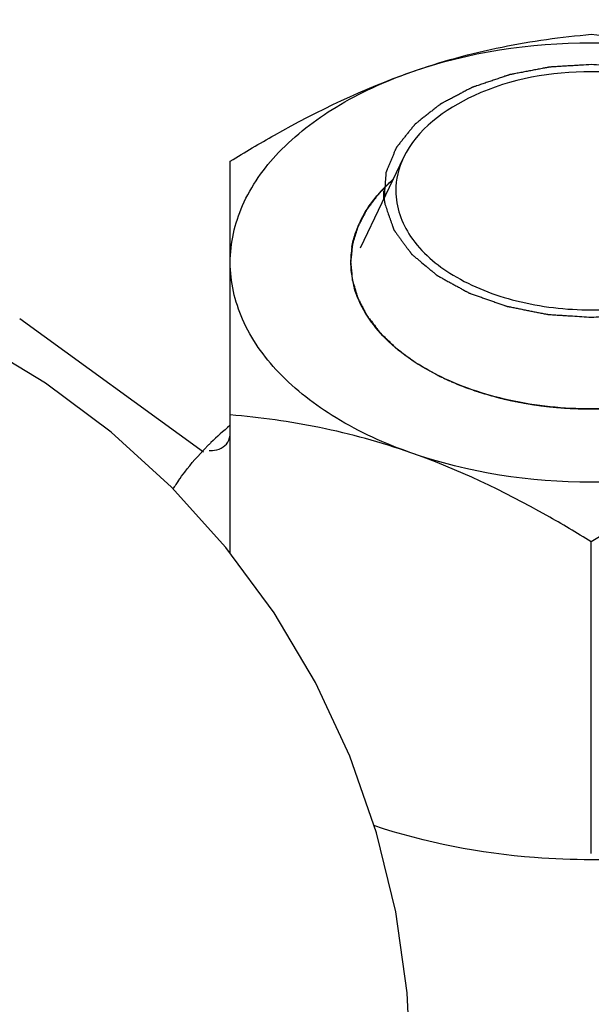
# Model space of a CAD drawing. Extents: x 384709 to 1321098, y -1167620 to -476481.
# Drawn here: x 930930 to 930962, y -1158556 to -1158501 of the extents above; entities that cross this region are included whole.
import ezdxf

# ---------------------------------------------------------------- set-up
doc = ezdxf.new("R2010")
doc.units = 0
doc.header["$LTSCALE"] = 1000
doc.header["$MEASUREMENT"] = 0
for name, color, linetype in [('761G_04_120_new_view_9_BL272', 7, 'Continuous'), ('S00008188_new_view_9_BL335', 7, 'Continuous'), ('S00008189_new_view_9_BL274', 7, 'Continuous'), ('S00010657_new_view_9_BL194', 7, 'Continuous'), ('道路名称', 7, 'Continuous')]:
    doc.layers.add(name, color=color, linetype=linetype)
doc.styles.add('DIM-EE', font='extslim2.shx', dxfattribs={"width": 0.6, "bigfont": 'extfont2.shx'})
doc.dimstyles.new('DIM-50', dxfattribs={"dimscale": 50, "dimtxt": 3, "dimasz": 0.8, "dimexe": 0, "dimexo": 2, "dimgap": 0.5, "dimtad": 1, "dimdec": 1, "dimdsep": 46, "dimlunit": 6, "dimtxsty": 'DIM-EE', "dimblk1": 'DOT', "dimblk2": 'DOT', "dimsah": 1, "dimcen": 1, "dimadec": 0, "dimazin": 0, "dimtfac": 0.1, "dimtdec": 1, "dimtmove": 2, "dimatfit": 3, "dimldrblk": 'DOT', "dimfxl": 0, "dimtvp": 0.75, "dimtolj": 1, "dimtzin": 0, "dimarcsym": 0})

# ---------------------------------------------------------------- blocks, each defined once
blk = doc.blocks.new('S00010657_NEW_VIEW_9_BL194', base_point=(1235.744, 2993.549))
at = {"layer": 'S00010657_new_view_9_BL194', "color": 7, "linetype": 'Continuous'}
blk.add_line((1386.744, 3062.851), (1392.855, 3058.423), dxfattribs=at)
blk = doc.blocks.new('761G_04_120_NEW_VIEW_9_BL272', base_point=(1236.244, 3028.121))
at = {"layer": '761G_04_120_new_view_9_BL272', "color": 7, "linetype": 'Continuous'}
blk.add_lwpolyline([(1399.744, 3037.894), (1399.628, 3040.439), (1399.248, 3043.127), (1398.607, 3045.757), (1397.713, 3048.305), (1396.573, 3050.748), (1395.198, 3053.066), (1393.599, 3055.238), (1391.789, 3057.248), (1389.782, 3059.075), (1387.597, 3060.702), (1385.415, 3062.024)], dxfattribs=at)
blk = doc.blocks.new('S00008189_NEW_VIEW_9_BL274', base_point=(1406.24, 3058.58))
at = {"layer": 'S00008189_new_view_9_BL274', "color": 7, "linetype": 'Continuous'}
for p, q in [((1393.744, 3055.041), (1393.744, 3068.085)), ((1405.744, 3046.386), (1405.744, 3055.432)), ((1405.744, 3045.065), (1405.744, 3046.386))]:
    blk.add_line(p, q, dxfattribs=at)
at = {"layer": 'S00008189_new_view_9_BL274', "color": 2, "linetype": 'Continuous'}
for p, q in [((1402.095, 3060.384), (1402.126, 3060.374)), ((1403.251, 3060.09), (1403.293, 3060.082)), ((1404.478, 3059.909), (1404.512, 3059.906))]:
    blk.add_line(p, q, dxfattribs=at)
at = {"layer": 'S00008189_new_view_9_BL274', "color": 7, "linetype": 'Continuous'}
for centre, radius, start, end in [((1402.678, 3063.485), 5.326, 131.739, 136.7728), ((1402.313, 3063.833), 4.822, 136.8049, 140.0499), ((1400.742, 3064.716), 2.998, 170.2733, 179.9671), ((1400.745, 3064.72), 3, 180.0368, 190.1158), ((1400.841, 3064.737), 3.098, 190.1103, 194.5938), ((1400.908, 3064.754), 3.167, 194.5855, 196.0453), ((1400.361, 3051.285), 10.397, 129.6238, 134.2772), ((1399.846, 3051.816), 9.657, 134.9602, 135.6642), ((1399.962, 3051.7), 9.822, 134.299, 134.9603), ((1398.193, 3053.169), 7.518, 146.3556, 147.7515), ((1398.341, 3053.071), 7.695, 145.1822, 146.3563)]:
    blk.add_arc(centre, radius, start, end, dxfattribs=at)
for points, knots in [([(1399.744, 3071.044), (1400.733, 3071.392), (1402.715, 3071.938), (1404.749, 3072.216), (1405.744, 3072.303)], [0, 0, 0, 0, 0.512072, 1, 1, 1, 1]), ([(1405.744, 3072.303), (1406.74, 3072.216), (1408.773, 3071.938), (1410.755, 3071.392), (1411.744, 3071.044)], [0, 0, 0, 0, 0.487928, 1, 1, 1, 1]), ([(1393.744, 3068.085), (1394.23, 3068.384), (1396.15, 3069.522), (1398.176, 3070.493), (1399.744, 3071.044)], [0, 0, 0, 0, 0.255504, 1, 1, 1, 1]), ([(1393.744, 3064.718), (1393.744, 3065.363), (1394.057, 3066.73), (1395.343, 3068.525), (1397.298, 3070.022), (1398.882, 3070.741), (1399.744, 3071.044)], [0, 0, 0, 0, 0.209289, 0.439851, 0.703222, 1, 1, 1, 1]), ([(1397.787, 3065.223), (1397.813, 3065.372), (1397.967, 3065.992), (1398.305, 3066.557), (1398.616, 3066.929)], [0, 0, 0, 0, 0.238516, 1, 1, 1, 1]), ([(1399.744, 3058.391), (1398.882, 3058.695), (1397.298, 3059.414), (1395.343, 3060.911), (1394.057, 3062.706), (1393.744, 3064.073), (1393.744, 3064.718)], [0, 0, 0, 0, 0.296778, 0.560149, 0.790711, 1, 1, 1, 1]), ([(1400.614, 3060.981), (1399.955, 3061.316), (1398.807, 3062.089), (1398.035, 3063.282), (1397.864, 3063.878)], [0, 0, 0, 0, 0.543888, 1, 1, 1, 1]), ([(1405.744, 3059.848), (1404.83, 3059.848), (1403.062, 3060.029), (1401.37, 3060.596), (1400.614, 3060.981)], [0, 0, 0, 0, 0.518886, 1, 1, 1, 1]), ([(1410.874, 3060.981), (1410.118, 3060.596), (1408.426, 3060.029), (1406.659, 3059.848), (1405.744, 3059.848)], [0, 0, 0, 0, 0.481114, 1, 1, 1, 1]), ([(1399.744, 3058.391), (1398.755, 3058.739), (1396.773, 3059.285), (1394.74, 3059.563), (1393.744, 3059.65)], [0, 0, 0, 0, 0.512072, 1, 1, 1, 1]), ([(1393.441, 3058.544), (1393.528, 3058.589), (1393.691, 3058.727), (1393.744, 3058.935), (1393.744, 3059.039)], [0, 0, 0, 0, 0.485481, 1, 1, 1, 1]), ([(1392.023, 3057.464), (1392.09, 3057.56), (1392.371, 3057.946), (1392.686, 3058.307), (1392.938, 3058.565)], [0, 0, 0, 0, 0.243709, 1, 1, 1, 1]), ([(1393.04, 3058.46), (1393.077, 3058.459), (1393.214, 3058.464), (1393.352, 3058.498), (1393.441, 3058.544)], [0, 0, 0, 0, 0.264727, 1, 1, 1, 1]), ([(1405.744, 3055.432), (1405.259, 3055.731), (1403.339, 3056.869), (1401.312, 3057.84), (1399.744, 3058.391)], [0, 0, 0, 0, 0.255504, 1, 1, 1, 1]), ([(1411.744, 3058.391), (1411.231, 3058.211), (1409.15, 3057.397), (1407.182, 3056.318), (1405.744, 3055.432)], [0, 0, 0, 0, 0.243779, 1, 1, 1, 1]), ([(1420.137, 3051.581), (1419.17, 3049.384), (1416.363, 3047.274), (1412.75, 3045.879), (1409.732, 3045.087), (1407.349, 3044.858), (1405.744, 3044.858)], [0, 0, 0, 0, 0.435724, 0.568801, 0.708664, 1, 1, 1, 1]), ([(1405.744, 3044.858), (1405.116, 3044.858), (1402.672, 3044.952), (1400.236, 3045.415), (1398.513, 3045.997)], [0, 0, 0, 0, 0.25673, 1, 1, 1, 1])]:
    blk.add_open_spline(points, degree=3, knots=knots, dxfattribs=at)
for points in [[(1399.744, 3071.044), (1401.656, 3071.716), (1405.744, 3072.33), (1409.832, 3071.716), (1411.744, 3071.044)], [(1411.744, 3058.391), (1409.832, 3057.719), (1405.744, 3057.106), (1401.656, 3057.719), (1399.744, 3058.391)]]:
    blk.add_open_spline(points, degree=3, dxfattribs=at)
at = {"layer": 'S00008189_new_view_9_BL274', "color": 2, "linetype": 'Continuous'}
for points, knots in [([(1399.158, 3067.482), (1399.096, 3067.42), (1399.004, 3067.328), (1398.897, 3067.22), (1398.835, 3067.158), (1398.789, 3067.112), (1398.743, 3067.065), (1398.709, 3067.031), (1398.686, 3067.007), (1398.676, 3066.998), (1398.668, 3066.99), (1398.662, 3066.982), (1398.651, 3066.967), (1398.636, 3066.947), (1398.611, 3066.914), (1398.581, 3066.873), (1398.532, 3066.807), (1398.471, 3066.725), (1398.409, 3066.643), (1398.361, 3066.577), (1398.33, 3066.536), (1398.305, 3066.503), (1398.29, 3066.482), (1398.279, 3066.468), (1398.273, 3066.46), (1398.269, 3066.451), (1398.263, 3066.44), (1398.25, 3066.413), (1398.229, 3066.373), (1398.201, 3066.32), (1398.174, 3066.267), (1398.146, 3066.214), (1398.119, 3066.161), (1398.091, 3066.107), (1398.064, 3066.054), (1398.041, 3066.01), (1398.023, 3065.975), (1398.009, 3065.948), (1397.997, 3065.926), (1397.989, 3065.91), (1397.985, 3065.901), (1397.981, 3065.895), (1397.979, 3065.888), (1397.977, 3065.879), (1397.972, 3065.864), (1397.965, 3065.842), (1397.957, 3065.815), (1397.946, 3065.779), (1397.932, 3065.735), (1397.916, 3065.682), (1397.9, 3065.629), (1397.883, 3065.575), (1397.867, 3065.522), (1397.851, 3065.469), (1397.834, 3065.416), (1397.822, 3065.376), (1397.814, 3065.349), (1397.811, 3065.338), (1397.808, 3065.329), (1397.806, 3065.32), (1397.805, 3065.304), (1397.802, 3065.281), (1397.798, 3065.244), (1397.793, 3065.197), (1397.785, 3065.123), (1397.776, 3065.03), (1397.766, 3064.938), (1397.758, 3064.863), (1397.753, 3064.817), (1397.749, 3064.78), (1397.747, 3064.757), (1397.745, 3064.741), (1397.744, 3064.731), (1397.745, 3064.722), (1397.746, 3064.71), (1397.748, 3064.692), (1397.75, 3064.669), (1397.754, 3064.632), (1397.758, 3064.585), (1397.764, 3064.53), (1397.771, 3064.456), (1397.783, 3064.326), (1397.794, 3064.215), (1397.801, 3064.141)], [0, 0, 0, 0, 0.0625, 0.09375, 0.109375, 0.125, 0.140625, 0.15625, 0.160156, 0.164062, 0.166016, 0.167969, 0.171875, 0.179688, 0.1875, 0.203125, 0.21875, 0.25, 0.28125, 0.296875, 0.3125, 0.320312, 0.328125, 0.332031, 0.333984, 0.335938, 0.339844, 0.34375, 0.359375, 0.375, 0.390625, 0.40625, 0.421875, 0.4375, 0.453125, 0.46875, 0.476562, 0.484375, 0.492188, 0.496094, 0.498047, 0.5, 0.501953, 0.503906, 0.507812, 0.515625, 0.523438, 0.53125, 0.546875, 0.5625, 0.578125, 0.59375, 0.609375, 0.625, 0.640625, 0.65625, 0.660156, 0.664062, 0.666016, 0.667969, 0.671875, 0.679688, 0.6875, 0.703125, 0.71875, 0.75, 0.78125, 0.796875, 0.8125, 0.820312, 0.828125, 0.832031, 0.833984, 0.835938, 0.839844, 0.84375, 0.851562, 0.859375, 0.875, 0.890625, 0.90625, 0.9375, 1, 1, 1, 1]), ([(1397.801, 3064.141), (1397.823, 3064.066), (1397.857, 3063.953), (1397.897, 3063.821), (1397.92, 3063.746), (1397.937, 3063.69), (1397.951, 3063.643), (1397.962, 3063.605), (1397.969, 3063.582), (1397.975, 3063.563), (1397.979, 3063.551), (1397.981, 3063.542), (1397.985, 3063.533), (1397.994, 3063.517), (1398.006, 3063.494), (1398.025, 3063.457), (1398.048, 3063.412), (1398.086, 3063.339), (1398.134, 3063.248), (1398.181, 3063.157), (1398.219, 3063.084), (1398.243, 3063.038), (1398.262, 3063.002), (1398.274, 3062.979), (1398.282, 3062.963), (1398.287, 3062.954), (1398.294, 3062.945), (1398.303, 3062.934), (1398.316, 3062.916), (1398.333, 3062.894), (1398.361, 3062.858), (1398.394, 3062.814), (1398.435, 3062.761), (1398.476, 3062.707), (1398.517, 3062.654), (1398.558, 3062.6), (1398.598, 3062.547), (1398.632, 3062.502), (1398.659, 3062.467), (1398.68, 3062.44), (1398.697, 3062.418), (1398.709, 3062.402), (1398.716, 3062.393), (1398.72, 3062.386), (1398.727, 3062.38), (1398.735, 3062.372), (1398.75, 3062.358), (1398.771, 3062.338), (1398.796, 3062.314), (1398.829, 3062.281), (1398.871, 3062.241), (1398.921, 3062.192), (1398.972, 3062.144), (1399.022, 3062.095), (1399.072, 3062.047), (1399.122, 3061.998), (1399.164, 3061.958), (1399.197, 3061.925), (1399.218, 3061.905), (1399.235, 3061.889), (1399.246, 3061.879), (1399.254, 3061.871), (1399.264, 3061.863), (1399.282, 3061.85), (1399.307, 3061.831), (1399.348, 3061.801), (1399.4, 3061.763), (1399.482, 3061.702), (1399.584, 3061.626), (1399.687, 3061.551), (1399.769, 3061.49), (1399.82, 3061.452), (1399.861, 3061.422), (1399.887, 3061.403), (1399.905, 3061.389), (1399.916, 3061.382), (1399.927, 3061.376), (1399.942, 3061.367), (1399.977, 3061.347), (1400.029, 3061.318), (1400.099, 3061.278), (1400.168, 3061.238), (1400.261, 3061.185), (1400.424, 3061.092), (1400.563, 3061.013), (1400.656, 3060.96)], [0, 0, 0, 0, 0.0625, 0.09375, 0.109375, 0.125, 0.140625, 0.148438, 0.15625, 0.160156, 0.164062, 0.166016, 0.167969, 0.171875, 0.179688, 0.1875, 0.203125, 0.21875, 0.25, 0.28125, 0.296875, 0.3125, 0.320312, 0.328125, 0.332031, 0.333984, 0.335938, 0.339844, 0.34375, 0.351562, 0.359375, 0.375, 0.390625, 0.40625, 0.421875, 0.4375, 0.453125, 0.46875, 0.476562, 0.484375, 0.492188, 0.496094, 0.498047, 0.5, 0.501953, 0.503906, 0.507812, 0.515625, 0.523438, 0.53125, 0.546875, 0.5625, 0.578125, 0.59375, 0.609375, 0.625, 0.640625, 0.648438, 0.65625, 0.660156, 0.664062, 0.666016, 0.667969, 0.671875, 0.679688, 0.6875, 0.703125, 0.71875, 0.75, 0.78125, 0.796875, 0.8125, 0.820312, 0.828125, 0.832031, 0.833984, 0.835938, 0.839844, 0.84375, 0.859375, 0.875, 0.890625, 0.90625, 0.9375, 1, 1, 1, 1]), ([(1400.656, 3060.96), (1400.661, 3060.957), (1400.672, 3060.952), (1400.684, 3060.946), (1400.692, 3060.942), (1400.696, 3060.94), (1400.698, 3060.939), (1400.702, 3060.937), (1400.709, 3060.933), (1400.719, 3060.928), (1400.736, 3060.92), (1400.756, 3060.91), (1400.789, 3060.895), (1400.83, 3060.875), (1400.872, 3060.855), (1400.905, 3060.84), (1400.926, 3060.83), (1400.942, 3060.823), (1400.953, 3060.818), (1400.961, 3060.814), (1400.971, 3060.81), (1400.988, 3060.802), (1401.012, 3060.791), (1401.032, 3060.782), (1401.042, 3060.778)], [0, 0, 0, 0, 0.0625, 0.125, 0.140625, 0.15625, 0.164062, 0.171875, 0.1875, 0.21875, 0.25, 0.3125, 0.375, 0.5, 0.625, 0.6875, 0.75, 0.78125, 0.8125, 0.828125, 0.84375, 0.875, 0.9375, 1, 1, 1, 1]), ([(1401.042, 3060.778), (1401.082, 3060.761), (1401.142, 3060.735), (1401.222, 3060.701), (1401.273, 3060.68), (1401.313, 3060.663), (1401.339, 3060.653), (1401.356, 3060.646), (1401.367, 3060.642), (1401.379, 3060.637), (1401.393, 3060.631), (1401.417, 3060.622), (1401.446, 3060.611), (1401.482, 3060.597), (1401.511, 3060.586), (1401.532, 3060.578), (1401.543, 3060.573), (1401.553, 3060.57), (1401.56, 3060.567), (1401.571, 3060.563), (1401.589, 3060.557), (1401.615, 3060.547), (1401.647, 3060.535), (1401.689, 3060.52), (1401.741, 3060.501), (1401.795, 3060.483), (1401.837, 3060.468), (1401.864, 3060.459), (1401.882, 3060.453), (1401.893, 3060.449), (1401.906, 3060.445), (1401.922, 3060.44), (1401.948, 3060.432), (1401.98, 3060.421), (1402.031, 3060.405), (1402.07, 3060.392), (1402.095, 3060.384)], [0, 0, 0, 0, 0.125, 0.1875, 0.25, 0.28125, 0.3125, 0.328125, 0.335938, 0.34375, 0.359375, 0.375, 0.40625, 0.4375, 0.46875, 0.484375, 0.492188, 0.5, 0.507812, 0.515625, 0.53125, 0.5625, 0.59375, 0.625, 0.6875, 0.75, 0.78125, 0.8125, 0.828125, 0.835938, 0.84375, 0.859375, 0.875, 0.90625, 0.9375, 1, 1, 1, 1]), ([(1402.126, 3060.374), (1402.169, 3060.361), (1402.235, 3060.342), (1402.323, 3060.316), (1402.39, 3060.297), (1402.456, 3060.278), (1402.512, 3060.263), (1402.557, 3060.251), (1402.59, 3060.243), (1402.619, 3060.235), (1402.638, 3060.23), (1402.649, 3060.227), (1402.657, 3060.225), (1402.668, 3060.222), (1402.68, 3060.219), (1402.703, 3060.214), (1402.735, 3060.206), (1402.774, 3060.196), (1402.807, 3060.188), (1402.833, 3060.182), (1402.849, 3060.178), (1402.862, 3060.175), (1402.874, 3060.172), (1402.894, 3060.168), (1402.922, 3060.161), (1402.957, 3060.153), (1402.991, 3060.146), (1403.02, 3060.139), (1403.042, 3060.134), (1403.061, 3060.13), (1403.08, 3060.126), (1403.118, 3060.118), (1403.175, 3060.106), (1403.226, 3060.096), (1403.251, 3060.09)], [0, 0, 0, 0, 0.125, 0.1875, 0.25, 0.3125, 0.375, 0.40625, 0.4375, 0.46875, 0.484375, 0.492188, 0.5, 0.507812, 0.515625, 0.53125, 0.5625, 0.59375, 0.625, 0.640625, 0.65625, 0.664062, 0.671875, 0.6875, 0.71875, 0.75, 0.78125, 0.8125, 0.828125, 0.84375, 0.859375, 0.875, 0.9375, 1, 1, 1, 1]), ([(1403.293, 3060.082), (1403.34, 3060.073), (1403.41, 3060.06), (1403.504, 3060.043), (1403.574, 3060.031), (1403.645, 3060.018), (1403.704, 3060.009), (1403.751, 3060.002), (1403.787, 3059.996), (1403.816, 3059.992), (1403.837, 3059.988), (1403.849, 3059.986), (1403.857, 3059.985), (1403.868, 3059.984), (1403.881, 3059.982), (1403.905, 3059.979), (1403.939, 3059.974), (1403.98, 3059.968), (1404.014, 3059.963), (1404.042, 3059.96), (1404.058, 3059.957), (1404.072, 3059.955), (1404.085, 3059.954), (1404.105, 3059.951), (1404.135, 3059.948), (1404.171, 3059.943), (1404.207, 3059.939), (1404.237, 3059.935), (1404.261, 3059.932), (1404.28, 3059.93), (1404.3, 3059.928), (1404.34, 3059.924), (1404.399, 3059.918), (1404.452, 3059.912), (1404.478, 3059.909)], [0, 0, 0, 0, 0.125, 0.1875, 0.25, 0.3125, 0.375, 0.40625, 0.4375, 0.46875, 0.484375, 0.492188, 0.5, 0.507812, 0.515625, 0.53125, 0.5625, 0.59375, 0.625, 0.640625, 0.65625, 0.664062, 0.671875, 0.6875, 0.71875, 0.75, 0.78125, 0.8125, 0.828125, 0.84375, 0.859375, 0.875, 0.9375, 1, 1, 1, 1]), ([(1404.512, 3059.906), (1404.56, 3059.902), (1404.633, 3059.895), (1404.73, 3059.887), (1404.79, 3059.883), (1404.839, 3059.879), (1404.869, 3059.877), (1404.89, 3059.876), (1404.903, 3059.875), (1404.917, 3059.874), (1404.934, 3059.873), (1404.962, 3059.871), (1404.997, 3059.87), (1405.039, 3059.867), (1405.073, 3059.865), (1405.098, 3059.864), (1405.111, 3059.863), (1405.122, 3059.862), (1405.131, 3059.862), (1405.143, 3059.862), (1405.165, 3059.861), (1405.195, 3059.86), (1405.232, 3059.858), (1405.28, 3059.856), (1405.341, 3059.854), (1405.403, 3059.853), (1405.451, 3059.851), (1405.482, 3059.851), (1405.503, 3059.85), (1405.516, 3059.85), (1405.531, 3059.85), (1405.549, 3059.849), (1405.578, 3059.849), (1405.614, 3059.849), (1405.672, 3059.848), (1405.715, 3059.848), (1405.744, 3059.848)], [0, 0, 0, 0, 0.125, 0.1875, 0.25, 0.28125, 0.3125, 0.328125, 0.335938, 0.34375, 0.359375, 0.375, 0.40625, 0.4375, 0.46875, 0.484375, 0.492188, 0.5, 0.507812, 0.515625, 0.53125, 0.5625, 0.59375, 0.625, 0.6875, 0.75, 0.78125, 0.8125, 0.828125, 0.835938, 0.84375, 0.859375, 0.875, 0.90625, 0.9375, 1, 1, 1, 1]), ([(1405.744, 3059.848), (1405.793, 3059.848), (1405.866, 3059.849), (1405.964, 3059.85), (1406.025, 3059.851), (1406.074, 3059.852), (1406.105, 3059.853), (1406.126, 3059.853), (1406.138, 3059.854), (1406.153, 3059.854), (1406.17, 3059.855), (1406.198, 3059.856), (1406.233, 3059.857), (1406.274, 3059.859), (1406.309, 3059.86), (1406.334, 3059.861), (1406.347, 3059.862), (1406.358, 3059.862), (1406.367, 3059.863), (1406.379, 3059.863), (1406.401, 3059.864), (1406.431, 3059.866), (1406.467, 3059.868), (1406.516, 3059.871), (1406.577, 3059.874), (1406.638, 3059.879), (1406.686, 3059.882), (1406.717, 3059.884), (1406.738, 3059.886), (1406.75, 3059.886), (1406.765, 3059.888), (1406.783, 3059.889), (1406.812, 3059.892), (1406.847, 3059.895), (1406.905, 3059.9), (1406.948, 3059.903), (1406.977, 3059.906)], [0, 0, 0, 0, 0.125, 0.1875, 0.25, 0.28125, 0.3125, 0.328125, 0.335938, 0.34375, 0.359375, 0.375, 0.40625, 0.4375, 0.46875, 0.484375, 0.492188, 0.5, 0.507812, 0.515625, 0.53125, 0.5625, 0.59375, 0.625, 0.6875, 0.75, 0.78125, 0.8125, 0.828125, 0.835938, 0.84375, 0.859375, 0.875, 0.90625, 0.9375, 1, 1, 1, 1])]:
    blk.add_open_spline(points, degree=3, knots=knots, dxfattribs=at)
blk = doc.blocks.new('S00008188_NEW_VIEW_9_BL335', base_point=(1405.744, 3067.098))
at = {"layer": 'S00008188_new_view_9_BL335', "color": 7, "linetype": 'Continuous'}
for p, q in [((1399.503, 3068.203), (1398.063, 3065.188)), ((1411.986, 3068.203), (1413.426, 3065.188))]:
    blk.add_line(p, q, dxfattribs=at)
at = {"layer": 'S00008188_new_view_9_BL335', "color": 2, "linetype": 'Continuous'}
for p, q in [((1398.844, 3066.825), (1398.844, 3067.098)), ((1412.644, 3066.825), (1412.644, 3067.098))]:
    blk.add_line(p, q, dxfattribs=at)
for points, knots in [([(1405.744, 3071.298), (1405.629, 3071.291), (1405.455, 3071.281), (1405.224, 3071.266), (1405.051, 3071.255), (1404.877, 3071.245), (1404.733, 3071.236), (1404.617, 3071.229), (1404.545, 3071.224), (1404.487, 3071.221), (1404.443, 3071.218), (1404.407, 3071.216), (1404.382, 3071.214), (1404.368, 3071.213), (1404.357, 3071.213), (1404.346, 3071.211), (1404.333, 3071.208), (1404.308, 3071.203), (1404.274, 3071.197), (1404.232, 3071.189), (1404.177, 3071.178), (1404.107, 3071.165), (1403.996, 3071.144), (1403.858, 3071.117), (1403.691, 3071.086), (1403.525, 3071.054), (1403.386, 3071.027), (1403.276, 3071.006), (1403.206, 3070.993), (1403.151, 3070.983), (1403.109, 3070.975), (1403.075, 3070.968), (1403.05, 3070.963), (1403.036, 3070.961), (1403.026, 3070.959), (1403.016, 3070.955), (1403.003, 3070.951), (1402.981, 3070.943), (1402.949, 3070.932), (1402.91, 3070.919), (1402.858, 3070.902), (1402.794, 3070.88), (1402.69, 3070.845), (1402.561, 3070.801), (1402.406, 3070.749), (1402.251, 3070.696), (1402.122, 3070.652), (1402.019, 3070.617), (1401.954, 3070.596), (1401.903, 3070.578), (1401.864, 3070.565), (1401.832, 3070.554), (1401.809, 3070.546), (1401.796, 3070.542), (1401.786, 3070.539), (1401.778, 3070.534), (1401.767, 3070.529), (1401.748, 3070.518), (1401.721, 3070.504), (1401.688, 3070.487), (1401.644, 3070.464), (1401.589, 3070.435), (1401.501, 3070.388), (1401.391, 3070.331), (1401.259, 3070.261), (1401.127, 3070.192), (1401.017, 3070.134), (1400.929, 3070.088), (1400.874, 3070.059), (1400.83, 3070.036), (1400.797, 3070.019), (1400.769, 3070.004), (1400.75, 3069.994), (1400.739, 3069.988), (1400.73, 3069.984), (1400.724, 3069.979), (1400.715, 3069.972), (1400.7, 3069.959), (1400.678, 3069.942), (1400.651, 3069.921), (1400.616, 3069.893), (1400.571, 3069.858), (1400.5, 3069.802), (1400.412, 3069.732), (1400.305, 3069.648), (1400.199, 3069.564), (1400.11, 3069.494), (1400.04, 3069.437), (1399.995, 3069.402), (1399.96, 3069.374), (1399.933, 3069.353), (1399.911, 3069.336), (1399.895, 3069.324), (1399.887, 3069.317), (1399.879, 3069.312), (1399.875, 3069.305), (1399.869, 3069.297), (1399.857, 3069.283), (1399.841, 3069.263), (1399.822, 3069.239), (1399.796, 3069.206), (1399.764, 3069.166), (1399.712, 3069.101), (1399.648, 3069.02), (1399.57, 3068.923), (1399.506, 3068.842), (1399.454, 3068.777), (1399.415, 3068.729), (1399.377, 3068.68), (1399.344, 3068.64), (1399.318, 3068.607), (1399.302, 3068.587), (1399.289, 3068.571), (1399.28, 3068.559), (1399.272, 3068.549), (1399.265, 3068.541), (1399.26, 3068.535), (1399.258, 3068.528), (1399.254, 3068.52), (1399.25, 3068.509), (1399.244, 3068.496), (1399.237, 3068.479), (1399.228, 3068.457), (1399.214, 3068.423), (1399.196, 3068.38), (1399.175, 3068.329), (1399.153, 3068.277), (1399.125, 3068.209), (1399.089, 3068.123), (1399.054, 3068.037), (1399.025, 3067.969), (1399.004, 3067.917), (1398.982, 3067.866), (1398.965, 3067.823), (1398.95, 3067.789), (1398.941, 3067.767), (1398.934, 3067.75), (1398.929, 3067.737), (1398.924, 3067.727), (1398.921, 3067.718), (1398.918, 3067.712), (1398.918, 3067.705), (1398.917, 3067.696), (1398.916, 3067.685), (1398.915, 3067.671), (1398.914, 3067.653), (1398.912, 3067.631), (1398.91, 3067.595), (1398.907, 3067.55), (1398.903, 3067.496), (1398.899, 3067.443), (1398.894, 3067.371), (1398.887, 3067.281), (1398.879, 3067.173), (1398.869, 3067.03), (1398.861, 3066.922), (1398.856, 3066.851)], [0, 0, 0, 0, 0.03125, 0.046875, 0.0625, 0.078125, 0.09375, 0.101562, 0.109375, 0.113281, 0.117188, 0.121094, 0.123047, 0.124023, 0.125, 0.125977, 0.126953, 0.128906, 0.132812, 0.136719, 0.140625, 0.148438, 0.15625, 0.171875, 0.1875, 0.203125, 0.21875, 0.226562, 0.234375, 0.238281, 0.242188, 0.246094, 0.248047, 0.249023, 0.25, 0.250977, 0.251953, 0.253906, 0.257812, 0.261719, 0.265625, 0.273438, 0.28125, 0.296875, 0.3125, 0.328125, 0.34375, 0.351562, 0.359375, 0.363281, 0.367188, 0.371094, 0.373047, 0.374023, 0.375, 0.375977, 0.376953, 0.378906, 0.382812, 0.386719, 0.390625, 0.398438, 0.40625, 0.421875, 0.4375, 0.453125, 0.46875, 0.476562, 0.484375, 0.488281, 0.492188, 0.496094, 0.498047, 0.499023, 0.5, 0.500977, 0.501953, 0.503906, 0.507812, 0.511719, 0.515625, 0.523438, 0.53125, 0.546875, 0.5625, 0.578125, 0.59375, 0.601562, 0.609375, 0.613281, 0.617188, 0.621094, 0.623047, 0.624023, 0.625, 0.625977, 0.626953, 0.628906, 0.632812, 0.636719, 0.640625, 0.648438, 0.65625, 0.671875, 0.6875, 0.703125, 0.710938, 0.71875, 0.726562, 0.734375, 0.738281, 0.742188, 0.744141, 0.746094, 0.748047, 0.749023, 0.75, 0.750977, 0.751953, 0.753906, 0.755859, 0.757812, 0.761719, 0.765625, 0.773438, 0.78125, 0.789062, 0.796875, 0.8125, 0.828125, 0.835938, 0.84375, 0.851562, 0.859375, 0.863281, 0.867188, 0.869141, 0.871094, 0.873047, 0.874023, 0.875, 0.875977, 0.876953, 0.878906, 0.880859, 0.882812, 0.886719, 0.890625, 0.898438, 0.90625, 0.914062, 0.921875, 0.9375, 0.953125, 0.96875, 1, 1, 1, 1]), ([(1412.632, 3066.851), (1412.627, 3066.921), (1412.62, 3067.027), (1412.61, 3067.169), (1412.603, 3067.275), (1412.597, 3067.363), (1412.592, 3067.434), (1412.588, 3067.487), (1412.584, 3067.54), (1412.581, 3067.584), (1412.579, 3067.619), (1412.577, 3067.641), (1412.576, 3067.659), (1412.575, 3067.672), (1412.574, 3067.683), (1412.574, 3067.692), (1412.574, 3067.699), (1412.57, 3067.705), (1412.567, 3067.714), (1412.563, 3067.725), (1412.557, 3067.737), (1412.55, 3067.755), (1412.542, 3067.776), (1412.527, 3067.81), (1412.51, 3067.853), (1412.489, 3067.905), (1412.468, 3067.956), (1412.439, 3068.025), (1412.404, 3068.111), (1412.369, 3068.196), (1412.341, 3068.265), (1412.32, 3068.317), (1412.299, 3068.368), (1412.281, 3068.411), (1412.267, 3068.445), (1412.258, 3068.467), (1412.251, 3068.484), (1412.246, 3068.497), (1412.242, 3068.507), (1412.238, 3068.516), (1412.236, 3068.523), (1412.23, 3068.529), (1412.224, 3068.537), (1412.216, 3068.547), (1412.206, 3068.559), (1412.194, 3068.575), (1412.178, 3068.595), (1412.152, 3068.628), (1412.12, 3068.668), (1412.081, 3068.717), (1412.043, 3068.766), (1411.992, 3068.83), (1411.927, 3068.911), (1411.85, 3069.009), (1411.786, 3069.09), (1411.735, 3069.155), (1411.703, 3069.195), (1411.677, 3069.228), (1411.658, 3069.252), (1411.642, 3069.272), (1411.631, 3069.286), (1411.624, 3069.294), (1411.62, 3069.301), (1411.613, 3069.306), (1411.604, 3069.313), (1411.589, 3069.325), (1411.567, 3069.343), (1411.54, 3069.364), (1411.505, 3069.392), (1411.461, 3069.427), (1411.39, 3069.483), (1411.302, 3069.553), (1411.196, 3069.638), (1411.09, 3069.722), (1411.002, 3069.792), (1410.931, 3069.848), (1410.887, 3069.883), (1410.852, 3069.911), (1410.825, 3069.933), (1410.803, 3069.95), (1410.788, 3069.962), (1410.779, 3069.969), (1410.773, 3069.975), (1410.764, 3069.979), (1410.753, 3069.985), (1410.734, 3069.995), (1410.706, 3070.009), (1410.673, 3070.027), (1410.629, 3070.05), (1410.575, 3070.079), (1410.487, 3070.125), (1410.377, 3070.183), (1410.246, 3070.253), (1410.114, 3070.323), (1410.004, 3070.381), (1409.917, 3070.427), (1409.862, 3070.456), (1409.818, 3070.479), (1409.785, 3070.497), (1409.758, 3070.511), (1409.738, 3070.521), (1409.727, 3070.527), (1409.72, 3070.532), (1409.709, 3070.535), (1409.697, 3070.539), (1409.674, 3070.547), (1409.642, 3070.558), (1409.603, 3070.571), (1409.552, 3070.589), (1409.487, 3070.611), (1409.384, 3070.646), (1409.255, 3070.69), (1409.101, 3070.742), (1408.946, 3070.795), (1408.817, 3070.839), (1408.714, 3070.874), (1408.649, 3070.896), (1408.598, 3070.914), (1408.559, 3070.927), (1408.527, 3070.938), (1408.504, 3070.946), (1408.491, 3070.95), (1408.482, 3070.954), (1408.471, 3070.956), (1408.458, 3070.958), (1408.433, 3070.963), (1408.399, 3070.97), (1408.357, 3070.978), (1408.302, 3070.988), (1408.233, 3071.002), (1408.122, 3071.023), (1407.983, 3071.05), (1407.817, 3071.082), (1407.651, 3071.114), (1407.512, 3071.141), (1407.402, 3071.162), (1407.332, 3071.175), (1407.277, 3071.186), (1407.235, 3071.194), (1407.201, 3071.201), (1407.177, 3071.205), (1407.163, 3071.208), (1407.153, 3071.21), (1407.141, 3071.211), (1407.127, 3071.212), (1407.101, 3071.213), (1407.064, 3071.216), (1407.02, 3071.218), (1406.962, 3071.222), (1406.888, 3071.227), (1406.771, 3071.234), (1406.624, 3071.243), (1406.448, 3071.254), (1406.272, 3071.265), (1406.038, 3071.28), (1405.862, 3071.291), (1405.744, 3071.298)], [0, 0, 0, 0, 0.03125, 0.046875, 0.0625, 0.078125, 0.085938, 0.09375, 0.101562, 0.109375, 0.113281, 0.117188, 0.119141, 0.121094, 0.123047, 0.124023, 0.125, 0.125977, 0.126953, 0.128906, 0.130859, 0.132812, 0.136719, 0.140625, 0.148438, 0.15625, 0.164062, 0.171875, 0.1875, 0.203125, 0.210938, 0.21875, 0.226562, 0.234375, 0.238281, 0.242188, 0.244141, 0.246094, 0.248047, 0.249023, 0.25, 0.250977, 0.251953, 0.253906, 0.255859, 0.257812, 0.261719, 0.265625, 0.273438, 0.28125, 0.289062, 0.296875, 0.3125, 0.328125, 0.34375, 0.351562, 0.359375, 0.363281, 0.367188, 0.371094, 0.373047, 0.374023, 0.375, 0.375977, 0.376953, 0.378906, 0.382812, 0.386719, 0.390625, 0.398438, 0.40625, 0.421875, 0.4375, 0.453125, 0.46875, 0.476562, 0.484375, 0.488281, 0.492188, 0.496094, 0.498047, 0.499023, 0.5, 0.500977, 0.501953, 0.503906, 0.507812, 0.511719, 0.515625, 0.523438, 0.53125, 0.546875, 0.5625, 0.578125, 0.59375, 0.601562, 0.609375, 0.613281, 0.617188, 0.621094, 0.623047, 0.624023, 0.625, 0.625977, 0.626953, 0.628906, 0.632812, 0.636719, 0.640625, 0.648438, 0.65625, 0.671875, 0.6875, 0.703125, 0.71875, 0.726562, 0.734375, 0.738281, 0.742188, 0.746094, 0.748047, 0.749023, 0.75, 0.750977, 0.751953, 0.753906, 0.757812, 0.761719, 0.765625, 0.773438, 0.78125, 0.796875, 0.8125, 0.828125, 0.84375, 0.851562, 0.859375, 0.863281, 0.867188, 0.871094, 0.873047, 0.874023, 0.875, 0.875977, 0.876953, 0.878906, 0.882812, 0.886719, 0.890625, 0.898438, 0.90625, 0.921875, 0.9375, 0.953125, 0.96875, 1, 1, 1, 1]), ([(1398.856, 3066.851), (1398.858, 3066.836), (1398.861, 3066.807), (1398.865, 3066.77), (1398.869, 3066.745), (1398.871, 3066.73), (1398.872, 3066.721), (1398.873, 3066.714), (1398.874, 3066.709), (1398.874, 3066.706), (1398.875, 3066.7), (1398.877, 3066.69), (1398.879, 3066.676), (1398.881, 3066.665), (1398.882, 3066.659)], [0, 0, 0, 0, 0.25, 0.5, 0.625, 0.6875, 0.75, 0.78125, 0.8125, 0.828125, 0.84375, 0.875, 0.9375, 1, 1, 1, 1]), ([(1412.606, 3066.659), (1412.609, 3066.673), (1412.614, 3066.703), (1412.619, 3066.739), (1412.622, 3066.765), (1412.624, 3066.779), (1412.625, 3066.788), (1412.626, 3066.796), (1412.627, 3066.8), (1412.627, 3066.804), (1412.628, 3066.809), (1412.629, 3066.819), (1412.63, 3066.833), (1412.632, 3066.845), (1412.632, 3066.851)], [0, 0, 0, 0, 0.25, 0.5, 0.625, 0.6875, 0.75, 0.78125, 0.8125, 0.828125, 0.84375, 0.875, 0.9375, 1, 1, 1, 1]), ([(1398.882, 3066.659), (1398.904, 3066.596), (1398.948, 3066.471), (1399.002, 3066.314), (1399.046, 3066.189), (1399.079, 3066.095), (1399.106, 3066.017), (1399.128, 3065.954), (1399.142, 3065.915), (1399.153, 3065.884), (1399.161, 3065.86), (1399.168, 3065.841), (1399.173, 3065.825), (1399.177, 3065.815), (1399.179, 3065.807), (1399.182, 3065.8), (1399.189, 3065.791), (1399.197, 3065.78), (1399.208, 3065.765), (1399.221, 3065.747), (1399.242, 3065.717), (1399.269, 3065.681), (1399.312, 3065.622), (1399.365, 3065.549), (1399.429, 3065.461), (1399.494, 3065.374), (1399.558, 3065.286), (1399.611, 3065.213), (1399.654, 3065.154), (1399.686, 3065.111), (1399.713, 3065.074), (1399.734, 3065.045), (1399.748, 3065.026), (1399.757, 3065.014), (1399.762, 3065.006), (1399.766, 3065.002), (1399.768, 3064.998), (1399.772, 3064.995), (1399.779, 3064.989), (1399.792, 3064.978), (1399.812, 3064.962), (1399.843, 3064.936), (1399.881, 3064.903), (1399.943, 3064.852), (1400.02, 3064.787), (1400.144, 3064.683), (1400.268, 3064.58), (1400.376, 3064.489), (1400.438, 3064.437), (1400.484, 3064.398), (1400.53, 3064.359), (1400.569, 3064.327), (1400.596, 3064.304), (1400.61, 3064.293), (1400.617, 3064.287), (1400.628, 3064.281), (1400.639, 3064.275), (1400.659, 3064.264), (1400.684, 3064.251), (1400.713, 3064.234), (1400.752, 3064.213), (1400.82, 3064.176), (1400.918, 3064.122), (1401.035, 3064.058), (1401.153, 3063.993), (1401.27, 3063.929), (1401.387, 3063.865), (1401.485, 3063.811), (1401.553, 3063.774), (1401.592, 3063.752), (1401.621, 3063.736), (1401.646, 3063.723), (1401.665, 3063.712), (1401.678, 3063.706), (1401.687, 3063.7), (1401.699, 3063.696), (1401.719, 3063.689), (1401.758, 3063.675), (1401.815, 3063.655), (1401.884, 3063.631), (1401.952, 3063.607), (1402.043, 3063.575), (1402.203, 3063.519), (1402.385, 3063.455), (1402.567, 3063.391), (1402.681, 3063.351), (1402.772, 3063.319), (1402.829, 3063.299), (1402.874, 3063.283), (1402.909, 3063.271), (1402.936, 3063.26), (1402.962, 3063.256), (1402.987, 3063.251), (1403.018, 3063.245), (1403.068, 3063.235), (1403.131, 3063.222), (1403.206, 3063.208), (1403.306, 3063.188), (1403.431, 3063.163), (1403.581, 3063.133), (1403.731, 3063.104), (1403.881, 3063.074), (1404.006, 3063.049), (1404.106, 3063.03), (1404.181, 3063.015), (1404.237, 3063.004), (1404.275, 3062.996), (1404.294, 3062.993), (1404.309, 3062.989), (1404.322, 3062.989), (1404.342, 3062.987), (1404.371, 3062.985), (1404.424, 3062.982), (1404.489, 3062.978), (1404.567, 3062.973), (1404.672, 3062.966), (1404.803, 3062.958), (1404.96, 3062.948), (1405.169, 3062.934), (1405.43, 3062.918), (1405.64, 3062.904), (1405.744, 3062.897)], [0, 0, 0, 0, 0.03125, 0.0625, 0.078125, 0.09375, 0.109375, 0.117188, 0.125, 0.128906, 0.132812, 0.136719, 0.138672, 0.140625, 0.141602, 0.142578, 0.144531, 0.146484, 0.148438, 0.152344, 0.15625, 0.164062, 0.171875, 0.1875, 0.203125, 0.21875, 0.234375, 0.25, 0.257812, 0.265625, 0.273438, 0.277344, 0.28125, 0.283203, 0.28418, 0.285156, 0.285645, 0.286133, 0.287109, 0.289062, 0.292969, 0.296875, 0.304688, 0.3125, 0.328125, 0.34375, 0.375, 0.390625, 0.398438, 0.40625, 0.414062, 0.421875, 0.425781, 0.427734, 0.428711, 0.429688, 0.431641, 0.433594, 0.4375, 0.441406, 0.445312, 0.453125, 0.46875, 0.484375, 0.5, 0.515625, 0.53125, 0.546875, 0.554688, 0.558594, 0.5625, 0.566406, 0.568359, 0.570312, 0.571289, 0.572266, 0.574219, 0.578125, 0.585938, 0.59375, 0.601562, 0.609375, 0.625, 0.65625, 0.671875, 0.6875, 0.695312, 0.703125, 0.707031, 0.710938, 0.714844, 0.716797, 0.71875, 0.722656, 0.726562, 0.734375, 0.742188, 0.75, 0.765625, 0.78125, 0.796875, 0.8125, 0.828125, 0.835938, 0.84375, 0.851562, 0.853516, 0.855469, 0.857422, 0.858398, 0.859375, 0.863281, 0.867188, 0.875, 0.882812, 0.890625, 0.90625, 0.921875, 0.9375, 0.96875, 1, 1, 1, 1]), ([(1405.744, 3062.897), (1405.849, 3062.904), (1406.058, 3062.918), (1406.32, 3062.934), (1406.529, 3062.948), (1406.686, 3062.958), (1406.816, 3062.966), (1406.921, 3062.973), (1406.999, 3062.978), (1407.065, 3062.982), (1407.117, 3062.985), (1407.147, 3062.987), (1407.166, 3062.989), (1407.179, 3062.989), (1407.195, 3062.993), (1407.214, 3062.996), (1407.251, 3063.004), (1407.307, 3063.015), (1407.382, 3063.03), (1407.482, 3063.049), (1407.608, 3063.074), (1407.758, 3063.104), (1407.908, 3063.133), (1408.058, 3063.163), (1408.183, 3063.188), (1408.283, 3063.208), (1408.358, 3063.222), (1408.42, 3063.235), (1408.47, 3063.245), (1408.502, 3063.251), (1408.527, 3063.256), (1408.552, 3063.26), (1408.58, 3063.271), (1408.614, 3063.283), (1408.66, 3063.299), (1408.717, 3063.319), (1408.808, 3063.351), (1408.922, 3063.391), (1409.104, 3063.455), (1409.286, 3063.519), (1409.445, 3063.575), (1409.536, 3063.607), (1409.605, 3063.631), (1409.673, 3063.655), (1409.73, 3063.675), (1409.77, 3063.689), (1409.79, 3063.696), (1409.801, 3063.7), (1409.811, 3063.706), (1409.823, 3063.712), (1409.842, 3063.723), (1409.867, 3063.736), (1409.896, 3063.752), (1409.935, 3063.774), (1410.004, 3063.811), (1410.101, 3063.865), (1410.219, 3063.929), (1410.336, 3063.993), (1410.453, 3064.058), (1410.57, 3064.122), (1410.668, 3064.176), (1410.737, 3064.213), (1410.776, 3064.234), (1410.805, 3064.251), (1410.829, 3064.264), (1410.849, 3064.275), (1410.861, 3064.281), (1410.871, 3064.287), (1410.879, 3064.293), (1410.892, 3064.304), (1410.919, 3064.327), (1410.958, 3064.359), (1411.004, 3064.398), (1411.051, 3064.437), (1411.113, 3064.489), (1411.221, 3064.58), (1411.344, 3064.683), (1411.468, 3064.787), (1411.545, 3064.852), (1411.607, 3064.903), (1411.646, 3064.936), (1411.677, 3064.962), (1411.696, 3064.978), (1411.71, 3064.989), (1411.716, 3064.995), (1411.72, 3064.998), (1411.723, 3065.002), (1411.726, 3065.006), (1411.731, 3065.014), (1411.741, 3065.026), (1411.754, 3065.045), (1411.776, 3065.074), (1411.802, 3065.111), (1411.834, 3065.154), (1411.877, 3065.213), (1411.931, 3065.286), (1411.995, 3065.374), (1412.059, 3065.461), (1412.123, 3065.549), (1412.177, 3065.622), (1412.219, 3065.681), (1412.246, 3065.717), (1412.268, 3065.747), (1412.281, 3065.765), (1412.292, 3065.78), (1412.299, 3065.791), (1412.307, 3065.8), (1412.309, 3065.807), (1412.312, 3065.815), (1412.315, 3065.825), (1412.321, 3065.841), (1412.328, 3065.86), (1412.336, 3065.884), (1412.347, 3065.915), (1412.36, 3065.954), (1412.382, 3066.017), (1412.41, 3066.095), (1412.442, 3066.189), (1412.486, 3066.314), (1412.541, 3066.471), (1412.585, 3066.596), (1412.606, 3066.659)], [0, 0, 0, 0, 0.03125, 0.0625, 0.078125, 0.09375, 0.109375, 0.117188, 0.125, 0.132812, 0.136719, 0.140625, 0.141602, 0.142578, 0.144531, 0.146484, 0.148438, 0.15625, 0.164062, 0.171875, 0.1875, 0.203125, 0.21875, 0.234375, 0.25, 0.257812, 0.265625, 0.273438, 0.277344, 0.28125, 0.283203, 0.285156, 0.289062, 0.292969, 0.296875, 0.304688, 0.3125, 0.328125, 0.34375, 0.375, 0.390625, 0.398438, 0.40625, 0.414062, 0.421875, 0.425781, 0.427734, 0.428711, 0.429688, 0.431641, 0.433594, 0.4375, 0.441406, 0.445312, 0.453125, 0.46875, 0.484375, 0.5, 0.515625, 0.53125, 0.546875, 0.554688, 0.558594, 0.5625, 0.566406, 0.568359, 0.570312, 0.571289, 0.572266, 0.574219, 0.578125, 0.585938, 0.59375, 0.601562, 0.609375, 0.625, 0.65625, 0.671875, 0.6875, 0.695312, 0.703125, 0.707031, 0.710938, 0.712891, 0.713867, 0.714355, 0.714844, 0.71582, 0.716797, 0.71875, 0.722656, 0.726562, 0.734375, 0.742188, 0.75, 0.765625, 0.78125, 0.796875, 0.8125, 0.828125, 0.835938, 0.84375, 0.847656, 0.851562, 0.853516, 0.855469, 0.857422, 0.858398, 0.859375, 0.861328, 0.863281, 0.867188, 0.871094, 0.875, 0.882812, 0.890625, 0.90625, 0.921875, 0.9375, 0.96875, 1, 1, 1, 1])]:
    blk.add_open_spline(points, degree=3, knots=knots, dxfattribs=at)
at = {"layer": 'S00008188_new_view_9_BL335', "color": 7, "linetype": 'Continuous'}
for points, knots in [([(1411.986, 3068.202), (1411.538, 3069.14), (1409.445, 3070.669), (1405.744, 3071.271), (1402.043, 3070.669), (1399.95, 3069.14), (1399.502, 3068.202)], [0, 0, 0, 0, 0.219534, 0.5, 0.780466, 1, 1, 1, 1]), ([(1399.244, 3067.098), (1399.244, 3066.567), (1399.675, 3065.393), (1401.202, 3064.135), (1403.308, 3063.325), (1405.744, 3063.045), (1408.181, 3063.325), (1410.286, 3064.135), (1411.813, 3065.393), (1412.244, 3066.567), (1412.244, 3067.098)], [0, 0, 0, 0, 0.096188, 0.21127, 0.348719, 0.5, 0.651281, 0.78873, 0.903812, 1, 1, 1, 1])]:
    blk.add_open_spline(points, degree=3, knots=knots, dxfattribs=at)
for points in [[(1399.502, 3068.202), (1399.34, 3067.861), (1399.244, 3067.476), (1399.244, 3067.098)], [(1412.244, 3067.098), (1412.244, 3067.476), (1412.149, 3067.861), (1411.986, 3068.202)]]:
    blk.add_open_spline(points, degree=3, dxfattribs=at)
blk = doc.blocks.new('_DOT')
at = {"color": 0, "linetype": 'ByBlock'}
blk.add_line((-0.5, 0), (-1, 0), dxfattribs=at)
at = {"color": 0, "linetype": 'ByBlock', "const_width": 0.5}
blk.add_lwpolyline([(-0.25, 0, 1), (0.25, 0, 1)], format="xyb", close=True, dxfattribs=at)
blk = doc.blocks.new('*D649')
at = {"layer": 'Defpoints', "color": 0}
for p in [(934047.847, -1156332.34), (934047.847, -1160406.228, 286433.527), (928132.847, -1160460.219, 286433.527)]:
    blk.add_point(p, dxfattribs=at)
at = {"layer": '道路名称', "color": 0, "lineweight": -2}
for p, q in [((928132.847, -1160360.219), (928132.847, -1156332.34)), ((928172.847, -1156332.34), (934007.847, -1156332.34)), ((934047.847, -1160306.228), (934047.847, -1156332.34))]:
    blk.add_line(p, q, dxfattribs=at)
at = {"layer": '道路名称', "color": 0, "lineweight": -2, "xscale": 40, "yscale": 40, "zscale": 40, "rotation": 180}
blk.add_blockref('_DOT', (928132.847, -1156332.34), dxfattribs=at)
at = {"layer": '道路名称', "color": 0, "lineweight": -2, "xscale": 40, "yscale": 40, "zscale": 40}
blk.add_blockref('_DOT', (934047.847, -1156332.34), dxfattribs=at)
at = {"layer": '道路名称', "color": 0, "insert": (931090.347, -1156232.34), "char_height": 150, "attachment_point": 5, "style": 'DIM-EE'}
blk.add_mtext('\\A1;{\\Fextslim2,extfont2|c134;6175}', dxfattribs=at)

msp = doc.modelspace()

# ---------------------------------------------------------------- block references
at = {"layer": '761G_04_120_new_view_9_BL272', "xscale": 1.677732870898926, "yscale": 1.677732870898926, "zscale": 1.677732870888427}
msp.add_blockref('761G_04_120_NEW_VIEW_9_BL272', (930677.85089, -1158576.10594, 286433.52736), dxfattribs=at)
at = {"layer": 'S00008188_new_view_9_BL335', "xscale": 1.677732870898926, "yscale": 1.677732870898926, "zscale": 1.677732870888427}
msp.add_blockref('S00008188_NEW_VIEW_9_BL335', (930962.22662, -1158510.71283, 286433.52736), dxfattribs=at)
at = {"layer": 'S00008189_new_view_9_BL274', "xscale": 1.677732870898926, "yscale": 1.677732870898926, "zscale": 1.677732870888427}
msp.add_blockref('S00008189_NEW_VIEW_9_BL274', (930963.05758, -1158525.0032, 286433.52736), dxfattribs=at)
at = {"layer": 'S00010657_new_view_9_BL194', "xscale": 1.677732870898926, "yscale": 1.677732870898926, "zscale": 1.677732870888427}
msp.add_blockref('S00010657_NEW_VIEW_9_BL194', (930677.01203, -1158634.10909, 286433.52736), dxfattribs=at)

# ---------------------------------------------------------------- dimensions: what is measured, and where the dimension line sits
at = {"layer": '道路名称', "color": 1}
dim = msp.add_linear_dim(base=(934047.84722, -1156332.33965), p1=(928132.84722, -1160460.21945, 286433.52736), p2=(934047.84722, -1160406.22802, 286433.52736), text='{\\Fextslim2,extfont2|c134;6175}', dimstyle='DIM-50', dxfattribs=at)
dim.commit()
dim.dimension.update_dxf_attribs({"geometry": '*D649', "text_midpoint": (931090.34722, -1156232.33965)})

doc.saveas('drawing.dxf')
